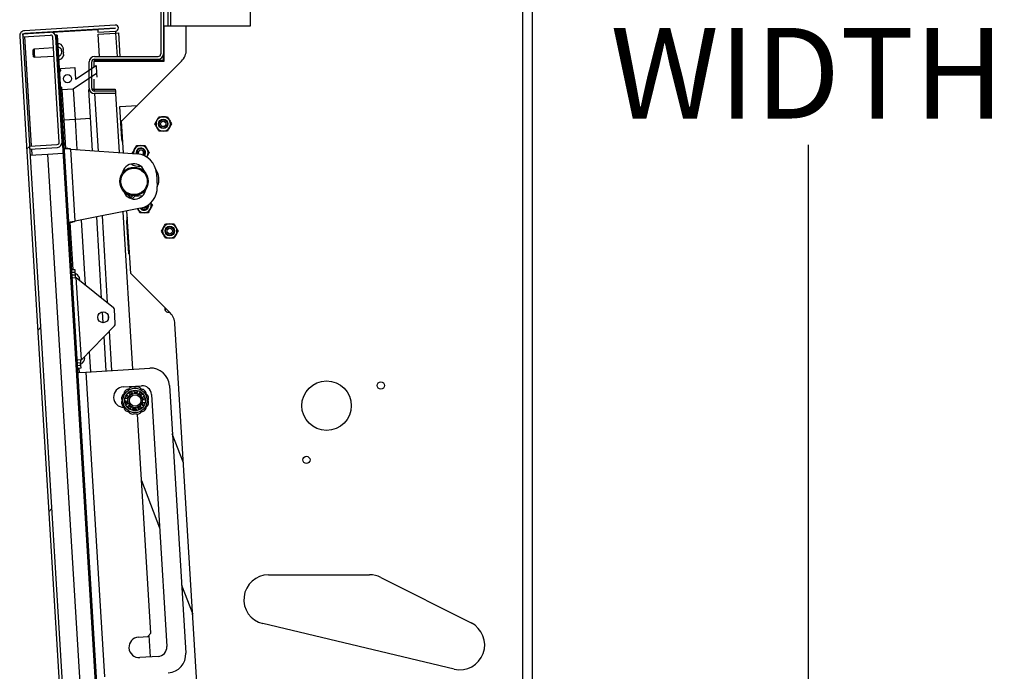
# Model space of a CAD drawing. Units: inches. Extents: x 0.1 to 10.8, y 0.2 to 8.4.
# Drawn here: x 5.3 to 6.2, y 5.9 to 6.5 of the extents above; entities that cross this region are included whole.
import ezdxf

# ---------------------------------------------------------------- set-up
doc = ezdxf.new("R2010")
doc.units = ezdxf.units.IN
doc.header["$MEASUREMENT"] = 0
doc.layers.add('FORMAT', color=7, linetype='Continuous')
doc.styles.add('SLDTEXTSTYLE0', font='TXT', dxfattribs={"width": 0.605})
doc.dimstyles.new('SLDDIMSTYLE3', dxfattribs={"dimtxt": 0.080892, "dimasz": 0.080892, "dimexe": 0, "dimexo": 0.0625, "dimgap": 0.020223, "dimtad": 0, "dimtih": 1, "dimtoh": 1, "dimdec": 0, "dimlfac": 32.96, "dimrnd": 1e-09, "dimzin": 12, "dimdsep": 46, "dimtxsty": 'SLDTEXTSTYLE0', "dimsah": 1, "dimcen": 0.09, "dimadec": 0, "dimazin": 3, "dimtfac": 1, "dimtdec": 0, "dimtofl": 0, "dimtmove": 0, "dimatfit": 3, "dimfxl": 0, "dimfrac": 2, "dimtolj": 1, "dimtzin": 12, "dimarcsym": 0})

# ---------------------------------------------------------------- blocks, each defined once
blk = doc.blocks.new('_D_7')
at = {"layer": 'FORMAT', "color": 7}
for p, q in [((5.86555, 7.22381), (6.12547, 7.22381)), ((6.02547, 7.22381), (6.02547, 6.61988)), ((6.02547, 5.7675), (6.02547, 6.37143)), ((5.86555, 5.7675), (6.12547, 5.7675))]:
    blk.add_line(p, q, dxfattribs=at)
for points in [[(6.02547, 7.22381), (6.01302, 7.14292), (6.03791, 7.14292)], [(6.02547, 5.7675), (6.03791, 5.84839), (6.01302, 5.84839)]]:
    blk.add_solid(points, dxfattribs=at)
at = {"layer": 'FORMAT', "color": 7, "char_height": 0.083333, "attachment_point": 1, "style": 'SLDTEXTSTYLE0'}
for s, insert in [('48"', (5.94399, 6.60308)), ('WIDTH', (5.84337, 6.47885))]:
    blk.add_mtext(s, dxfattribs=dict(at, insert=insert))

msp = doc.modelspace()

# ---------------------------------------------------------------- hatches: boundary and pattern name
at = {"linetype": 'Continuous', "lineweight": 18}
h = msp.add_hatch(dxfattribs=at)
h.set_pattern_fill('ANSI31', style=0)
edge = h.paths.add_edge_path(flags=0)
edge.add_line((5.3882458, 6.47853715), (5.37210389, 6.47754987))
edge.add_line((5.37210389, 6.47754987), (5.37227059, 6.47482438))
edge.add_line((5.37227059, 6.47482438), (5.3884125, 6.47581166))
edge.add_arc((5.38824215, 6.47859676), 0.00279031, 273.5, 453.5)
edge.add_line((5.38807181, 6.48138186), (5.30473144, 6.47628455))
edge.add_arc((5.30502039, 6.47156037), 0.00473301, 93.5, 183.5)
edge.add_line((5.30029621, 6.47127142), (5.34847288, 5.68358983))
edge.add_arc((5.35319706, 5.68387878), 0.00473301, 183.5, 273.5)
edge.add_line((5.353486, 5.6791546), (5.43682636, 5.68425191))
edge.add_arc((5.43665602, 5.68703701), 0.00279031, 273.5, 453.5)
edge.add_line((5.43648568, 5.68982211), (5.38233833, 5.68651032))
edge.add_line((5.38233833, 5.68651032), (5.38250503, 5.68378483))
edge.add_line((5.38250503, 5.68378483), (5.43665237, 5.68709663))
edge.add_arc((5.43665602, 5.68703701), 0.00005972, -86.5, 93.5, ccw=False)
edge.add_line((5.43665967, 5.6869774), (5.3533193, 5.68188008))
edge.add_arc((5.35319706, 5.68387878), 0.00200243, 183.5, 273.5, ccw=False)
edge.add_line((5.35119836, 5.68375653), (5.30302169, 6.47143812))
edge.add_arc((5.30502039, 6.47156037), 0.00200243, 93.5, 183.5, ccw=False)
edge.add_line((5.30489814, 6.47355906), (5.38823851, 6.47865637))
edge.add_arc((5.38824215, 6.47859676), 0.00005972, -86.5, 93.5, ccw=False)
h = msp.add_hatch(dxfattribs=at)
h.set_pattern_fill('ANSI31', angle=90, style=0)
edge = h.paths.add_edge_path(flags=0)
edge.add_line((5.33477449, 6.3717343), (5.30921545, 6.37017105))
edge.add_line((5.30921545, 6.37017105), (5.30938215, 6.36744556))
edge.add_line((5.30938215, 6.36744556), (5.33494119, 6.36900881))
edge.add_arc((5.33465224, 6.373733), 0.00473301, 273.5, 363.5)
edge.add_line((5.33937643, 6.37402194), (5.33347161, 6.47056483))
edge.add_arc((5.32874743, 6.47027589), 0.00473301, 3.5, 93.5)
edge.add_line((5.32845848, 6.47500007), (5.30289945, 6.47343681))
edge.add_line((5.30289945, 6.47343681), (5.30306615, 6.47071132))
edge.add_line((5.30306615, 6.47071132), (5.32862518, 6.47227458))
edge.add_arc((5.32874743, 6.47027589), 0.00200243, 3.5, 93.5, ccw=False)
edge.add_line((5.33074612, 6.47039813), (5.33665094, 6.37385524))
edge.add_arc((5.33465224, 6.373733), 0.00200243, -86.5, 3.5, ccw=False)
h = msp.add_hatch(dxfattribs=at)
h.set_pattern_fill('ANSI31', style=0)
h.paths.add_polyline_path([(5.38226876, 5.69261768), (5.33459311, 6.47210766), (5.33338178, 6.47203357), (5.38105743, 5.69254359)], flags=0)
h = msp.add_hatch(dxfattribs=at)
h.set_pattern_fill('ANSI32', angle=90, style=0)
edge = h.paths.add_edge_path(flags=0)
edge.add_line((5.33576563, 6.45293714), (5.33618202, 6.4529626))
edge.add_spline(control_points=[(5.33618202, 6.4529626), (5.33642134, 6.45297724), (5.33666084, 6.45302793), (5.33688597, 6.45311042), (5.33714652, 6.45320589), (5.33739376, 6.45334613), (5.33761243, 6.45351698), (5.33784784, 6.4537009), (5.33805577, 6.45392402), (5.33822903, 6.45416739), (5.33847894, 6.45451841), (5.33866388, 6.45492047), (5.33878734, 6.4553333), (5.33896457, 6.4559259), (5.33902477, 6.45656076), (5.33898701, 6.45717815), (5.33895, 6.45778331), (5.33881755, 6.45839331), (5.33857885, 6.45895064), (5.3384135, 6.45933669), (5.33819199, 6.45970582), (5.33791494, 6.46002144), (5.3376903, 6.46027736), (5.33742337, 6.46050337), (5.33712808, 6.46067295), (5.33683101, 6.46084355), (5.33649517, 6.46096103), (5.3361554, 6.46100474), (5.33600117, 6.46102457), (5.33584438, 6.46102992), (5.33568918, 6.46102043)], knot_values=[0.013986105, 0.013986105, 0.013986105, 0.013986105, 0.014583298, 0.014583298, 0.014583298, 0.015273299, 0.015273299, 0.015273299, 0.016015666, 0.016015666, 0.016015666, 0.017091852, 0.017091852, 0.017091852, 0.018643777, 0.018643777, 0.018643777, 0.020166512, 0.020166512, 0.020166512, 0.021216411, 0.021216411, 0.021216411, 0.022066777, 0.022066777, 0.022066777, 0.022925757, 0.022925757, 0.022925757, 0.023312666, 0.023312666, 0.023312666, 0.023312666], weights=[1, 1, 1, 1, 1, 1, 1, 1, 1, 1, 1, 1, 1, 1, 1, 1, 1, 1, 1, 1, 1, 1, 1, 1, 1, 1, 1, 1, 1, 1, 1], degree=3, periodic=0)
edge.add_line((5.33568918, 6.46102043), (5.33527279, 6.46099496))
edge.add_line((5.33527279, 6.46099496), (5.33576563, 6.45293714))
h = msp.add_hatch(dxfattribs=at)
h.set_pattern_fill('ANSI34', angle=90, style=0)
h.paths.add_polyline_path([(5.33660043, 6.43928822), (5.33752653, 6.42414661), (5.33888927, 6.42422996), (5.33902819, 6.42195872), (5.34942737, 6.42259476), (5.37094636, 6.43683787), (5.37048331, 6.44440868), (5.35149431, 6.43184013), (5.35084604, 6.44243926), (5.33782426, 6.44164281), (5.33796317, 6.43937157)], flags=0)
edge = h.paths.add_edge_path(flags=0)
edge.add_arc((5.34425574, 6.43215731), 0.00379248, 0, 360)

# ---------------------------------------------------------------- linework, layer by layer
at = {"color": 7, "linetype": 'Continuous', "lineweight": 25}
for p, q in [((5.762857, 5.7675), (5.762857, 7.22381068)), ((5.77184972, 5.7675), (5.77184972, 7.22381068)), ((5.43005595, 6.53623483), (5.43005595, 6.45507585)), ((5.43243762, 6.53623483), (5.43243762, 6.45507585)), ((5.43651833, 6.51082524), (5.43651833, 6.48048544)), ((5.43888483, 6.51082524), (5.43888483, 6.48048544)), ((5.51223131, 6.51082524), (5.51223131, 6.48048544)), ((5.30289945, 6.47343681), (5.32845848, 6.47500007)), ((5.30289945, 6.47343681), (5.30306615, 6.47071132)), ((5.38807181, 6.48138186), (5.30473144, 6.47628455)), ((5.38823851, 6.47865637), (5.30489814, 6.47355906)), ((5.32987777, 6.47487194), (5.3721097, 6.47745496)), ((5.37210389, 6.47754987), (5.3882458, 6.47853715)), ((5.37210389, 6.47754987), (5.37227059, 6.47482438)), ((5.37227059, 6.47482438), (5.3884125, 6.47581166)), ((5.37237969, 6.47304064), (5.38852159, 6.47402792)), ((5.37363434, 6.45252731), (5.37237969, 6.47304064)), ((5.3884125, 6.47581166), (5.38852159, 6.47402792)), ((5.38852159, 6.47402792), (5.3913067, 6.47419827)), ((5.39263215, 6.45252731), (5.3913067, 6.47419827)), ((5.43651833, 6.48048544), (5.43243762, 6.48048544)), ((5.43323946, 6.44824939), (5.43323946, 6.48048544)), ((5.43888483, 6.48048544), (5.43651833, 6.48048544)), ((5.51223131, 6.48048544), (5.43888483, 6.48048544)), ((5.45349828, 6.45897613), (5.45349828, 6.48048544)), ((5.30029621, 6.47127142), (5.34847288, 5.68358983)), ((5.30302169, 6.47143812), (5.35119836, 5.68375653)), ((5.30306615, 6.47071132), (5.32862518, 6.47227458)), ((5.33665094, 6.37385524), (5.33074612, 6.47039813)), ((5.33459311, 6.47210766), (5.33338178, 6.47203357)), ((5.33338178, 6.47203357), (5.38105743, 5.69254359)), ((5.33937643, 6.37402194), (5.33347161, 6.47056483)), ((5.33459311, 6.47210766), (5.38226876, 5.69261768)), ((5.33549107, 6.46425949), (5.33507468, 6.46423402)), ((5.31348377, 6.45941787), (5.31260735, 6.45883778)), ((5.31280679, 6.4555769), (5.31260735, 6.45883778)), ((5.31300624, 6.45231602), (5.31280679, 6.4555769)), ((5.33135086, 6.46051066), (5.31348377, 6.45941787)), ((5.31348377, 6.45941787), (5.31371529, 6.45563246)), ((5.31371529, 6.45563246), (5.31394682, 6.45184706)), ((5.33568918, 6.46102043), (5.33527279, 6.46099496)), ((5.33527279, 6.46099496), (5.33576563, 6.45293714)), ((5.33998645, 6.4611879), (5.34019593, 6.46001886)), ((5.34010676, 6.45922095), (5.34031623, 6.45805191)), ((5.34024422, 6.45922935), (5.34019593, 6.46001886)), ((5.34041281, 6.45647289), (5.34031623, 6.45805191)), ((5.34041281, 6.45647289), (5.34034736, 6.45528704)), ((5.34053311, 6.45450594), (5.34048482, 6.45529545)), ((5.43243762, 6.44919751), (5.43243762, 6.45507585)), ((5.31300624, 6.45231602), (5.31394682, 6.45184706)), ((5.31394682, 6.45184706), (5.33181391, 6.45293986)), ((5.33576563, 6.45293714), (5.33618202, 6.4529626)), ((5.33596373, 6.44969808), (5.33638013, 6.44972354)), ((5.34053311, 6.45450594), (5.34046767, 6.45332009)), ((5.36417306, 6.42332524), (5.36417306, 6.44759709)), ((5.36655474, 6.42332524), (5.36655474, 6.44759709)), ((5.36876738, 6.44327292), (5.36876738, 6.44824939)), ((5.36876738, 6.44824939), (5.43323946, 6.44824939)), ((5.36883996, 6.44919751), (5.36883996, 6.44824939)), ((5.36883996, 6.44919751), (5.43243762, 6.44919751)), ((5.36910328, 6.45252731), (5.42750741, 6.45252731)), ((5.36910328, 6.45014563), (5.42750741, 6.45014563)), ((5.37383799, 6.44919751), (5.37378001, 6.45014563)), ((5.39283581, 6.44919751), (5.39277782, 6.45014563)), ((5.39387685, 6.39307113), (5.44905512, 6.44824939)), ((5.33660043, 6.43928822), (5.33796317, 6.43937157)), ((5.33752653, 6.42414661), (5.33660043, 6.43928822)), ((5.33782426, 6.44164281), (5.35084604, 6.44243926)), ((5.33796317, 6.43937157), (5.33782426, 6.44164281)), ((5.37094636, 6.43683787), (5.34942737, 6.42259476)), ((5.35084604, 6.44243926), (5.35149431, 6.43184013)), ((5.35149431, 6.43184013), (5.37048331, 6.44440868)), ((5.37048331, 6.44440868), (5.37094636, 6.43683787)), ((5.37094636, 6.43683787), (5.37115085, 6.43349455)), ((5.36876738, 6.42264574), (5.36876738, 6.43177885)), ((5.33888927, 6.42422996), (5.33752653, 6.42414661)), ((5.33902819, 6.42195872), (5.33888927, 6.42422996)), ((5.34942737, 6.42259476), (5.33902819, 6.42195872)), ((5.33902819, 6.42195872), (5.34074147, 6.39394675)), ((5.34942737, 6.42259476), (5.35114065, 6.39458279)), ((5.36391894, 6.4223492), (5.3642664, 6.42237045)), ((5.36736724, 6.36596986), (5.36391894, 6.4223492)), ((5.36668582, 6.42251843), (5.36883996, 6.42265018)), ((5.36883996, 6.42265018), (5.38821773, 6.42265018)), ((5.38882415, 6.4207767), (5.36910328, 6.4207767)), ((5.38821773, 6.42265018), (5.38833232, 6.4207767)), ((5.38882415, 6.41839502), (5.38882415, 6.4207767)), ((5.38882415, 6.41839502), (5.36910328, 6.41839502)), ((5.38847798, 6.41839502), (5.39179405, 6.36417776)), ((5.39236439, 6.40667613), (5.40846671, 6.40766099)), ((5.39419807, 6.37669575), (5.39236439, 6.40667613)), ((5.34074147, 6.39394675), (5.33937873, 6.3938634)), ((5.35114065, 6.39458279), (5.34074147, 6.39394675)), ((5.34074147, 6.39394675), (5.34232279, 6.36809245)), ((5.35114065, 6.39458279), (5.35282544, 6.36703673)), ((5.3956614, 6.36389403), (5.39387685, 6.39307113)), ((5.39510253, 6.37303143), (5.39419807, 6.37669575)), ((5.30921545, 6.37017105), (5.33477449, 6.3717343)), ((5.30921545, 6.37017105), (5.30938215, 6.36744556)), ((5.30938215, 6.36744556), (5.33494119, 6.36900881)), ((5.34413978, 6.36820358), (5.34096005, 6.3680091)), ((5.35124796, 6.30118686), (5.34719514, 6.36744981)), ((5.34719514, 6.36744981), (5.40840563, 6.36295903)), ((5.30972215, 6.36188668), (5.32628707, 6.36289983)), ((5.32628707, 6.36289983), (5.34000536, 6.36373888)), ((5.35810325, 5.84270989), (5.32628707, 6.36289983)), ((5.40451, 6.36324484), (5.40402378, 6.36408701)), ((5.41743499, 6.36076859), (5.41699874, 6.36001298)), ((5.41743499, 6.36076859), (5.4170309, 6.3601508)), ((5.41147037, 6.35187688), (5.41116438, 6.35182964)), ((5.42594518, 6.34520511), (5.42670005, 6.33286297)), ((5.39644006, 6.32823646), (5.39566788, 6.32891962)), ((5.40269069, 6.32270637), (5.39707385, 6.32767572)), ((5.40355332, 6.32172491), (5.40605551, 6.3242271)), ((5.40605551, 6.3242271), (5.41334303, 6.32467283)), ((5.41145491, 6.31310384), (5.35124796, 6.30118686)), ((5.40244783, 6.25293689), (5.39891962, 6.31062269)), ((5.40890319, 6.31231545), (5.40875638, 6.31256971)), ((5.40890319, 6.31231545), (5.40876302, 6.31257103)), ((5.35678595, 6.30228301), (5.36042349, 6.24280982)), ((5.37565259, 6.23050558), (5.37108934, 6.30511414)), ((5.39511567, 6.30986976), (5.40397073, 6.1650908)), ((5.39882857, 6.30098771), (5.39927973, 6.30473493)), ((5.40066225, 6.27100732), (5.39882857, 6.30098771)), ((5.34830724, 6.30006635), (5.3451275, 6.29987187)), ((5.34649024, 6.29995521), (5.34913426, 6.25672592)), ((5.40134006, 6.27104878), (5.40066225, 6.27100732)), ((5.34777151, 6.25664257), (5.35095125, 6.25683706)), ((5.35095125, 6.25683706), (5.35111795, 6.25411157)), ((5.35111795, 6.25411157), (5.34793821, 6.25391709)), ((5.34806787, 6.25179726), (5.3512476, 6.25199174)), ((5.34926286, 6.24913466), (5.35236065, 6.24932413)), ((5.35111795, 6.25411157), (5.3512476, 6.25199174)), ((5.3512476, 6.25199174), (5.3514143, 6.24926625)), ((5.35699116, 6.17361609), (5.35236065, 6.24932413)), ((5.35236065, 6.24932413), (5.38639914, 6.22182298)), ((5.35563005, 6.24769885), (5.35508647, 6.24963991)), ((5.35544143, 6.24683504), (5.35520677, 6.24767296)), ((5.43860911, 6.21677561), (5.40244783, 6.25293689)), ((5.38818776, 6.20712621), (5.38740858, 6.21986571)), ((5.43435654, 6.21875694), (5.43435654, 6.22102818)), ((5.37703935, 6.20783237), (5.37642932, 6.21780616)), ((5.38742438, 6.2050605), (5.35699116, 6.17361609)), ((5.46990342, 5.7675), (5.44302398, 6.20697497)), ((5.37974416, 6.16360904), (5.37781608, 6.19513295)), ((5.35961483, 6.17560182), (5.35974562, 6.17646208)), ((5.35973514, 6.17363486), (5.36003811, 6.1756277)), ((5.36419999, 6.18106446), (5.36532157, 6.16272691)), ((5.3562115, 6.17083272), (5.35303177, 6.17063824)), ((5.35316142, 6.16851842), (5.35634116, 6.1687129)), ((5.35650785, 6.16598741), (5.35332812, 6.16579293)), ((5.35699116, 6.17361609), (5.35389336, 6.17342662)), ((5.35469086, 6.16587628), (5.35492239, 6.16209087)), ((5.3560448, 6.17355821), (5.3562115, 6.17083272)), ((5.35634116, 6.1687129), (5.3562115, 6.17083272)), ((5.35634116, 6.1687129), (5.35650785, 6.16598741)), ((5.36119101, 6.16247428), (5.41980418, 6.16605921)), ((5.35355964, 6.16200752), (5.36119101, 6.16247428)), ((5.36119101, 6.16247428), (5.37832387, 5.88235453)), ((5.39554728, 6.1489214), (5.41231661, 6.14994706)), ((5.43788035, 6.15006677), (5.45292948, 5.90401564)), ((5.39767945, 6.13849865), (5.39871773, 6.14100247)), ((5.39958848, 6.13794256), (5.39793853, 6.1381021)), ((5.39918141, 6.14109931), (5.40046007, 6.14004441)), ((5.3999115, 6.13790476), (5.39978734, 6.13783502)), ((5.40181696, 6.14163186), (5.4005759, 6.14273073)), ((5.40059938, 6.14320384), (5.40291108, 6.14461919)), ((5.40142829, 6.14197782), (5.4016077, 6.14213095)), ((5.4016077, 6.14213095), (5.40199038, 6.14197633)), ((5.40334312, 6.14442499), (5.40375753, 6.14281998)), ((5.40370907, 6.14296862), (5.40371262, 6.1429939)), ((5.40578835, 6.14330669), (5.40543021, 6.14492518)), ((5.40572729, 6.14529413), (5.40842942, 6.14508039)), ((5.4086648, 6.14466932), (5.40805666, 6.14312727)), ((5.40998572, 6.14232733), (5.4106473, 6.14384723)), ((5.41110451, 6.14397109), (5.41316494, 6.1422099)), ((5.41311375, 6.14173899), (5.41171536, 6.14084889)), ((5.4128058, 6.13906787), (5.41423441, 6.13990862)), ((5.4146771, 6.13974009), (5.41530883, 6.13710416)), ((5.4213547, 6.14195083), (5.43553793, 5.91005711)), ((5.39808282, 6.13297577), (5.39745109, 6.1356117)), ((5.3977693, 6.13596258), (5.39942381, 6.13586073)), ((5.39995411, 6.133648), (5.39852551, 6.13280725)), ((5.40165541, 6.12874477), (5.39959498, 6.13050596)), ((5.39964617, 6.13097687), (5.40104456, 6.13186697)), ((5.4016077, 6.13058491), (5.40061667, 6.13157393)), ((5.40199038, 6.13073953), (5.4016077, 6.13058491)), ((5.4027742, 6.13038853), (5.40211262, 6.12886864)), ((5.40276395, 6.13036498), (5.40253885, 6.13035121)), ((5.40409511, 6.12804654), (5.40470325, 6.1295886)), ((5.40705029, 6.12889785), (5.40611373, 6.12972644)), ((5.40697156, 6.12940917), (5.4073297, 6.12779068)), ((5.40941679, 6.12829088), (5.40900239, 6.12989588)), ((5.41216054, 6.12951202), (5.40984884, 6.12809667)), ((5.41094295, 6.13108401), (5.41218402, 6.12998513)), ((5.41357851, 6.13161655), (5.41229985, 6.13267145)), ((5.41317144, 6.1347733), (5.41482138, 6.13461377)), ((5.41499062, 6.13675328), (5.41333611, 6.13685513)), ((5.41376567, 6.13760432), (5.41344043, 6.13735022)), ((5.41508047, 6.13421722), (5.41404219, 6.13171339)), ((5.40703262, 6.12742174), (5.4043305, 6.12763547)), ((5.42079731, 5.922454), (5.40847593, 6.12390675)), ((5.45085691, 6.07890763), (5.44059804, 6.1056329)), ((5.41221737, 6.06273484), (5.42884988, 6.01940565)), ((5.52913127, 5.97608617), (5.62206164, 5.97608617)), ((5.44909817, 5.96665707), (5.45935704, 5.9399318)), ((5.63227649, 5.97366454), (5.71531699, 5.93194731)), ((5.69985316, 5.8894729), (5.52388229, 5.93119014)), ((5.4181319, 5.91944131), (5.42079731, 5.922454)), ((5.40961475, 5.91892038), (5.4181319, 5.91944131)), ((5.41893947, 5.9203541), (5.42014971, 5.90056691)), ((5.42754171, 5.90101902), (5.41077237, 5.89999337))]:
    msp.add_line(p, q, dxfattribs=at)
at = {"color": 8, "linetype": 'Continuous', "lineweight": 25}
for p, q in [((5.38852159, 6.47402792), (5.38983663, 6.45252731)), ((5.31121415, 6.37029329), (5.30506484, 6.47083357)), ((5.33568918, 6.46102043), (5.33549107, 6.46425949)), ((5.33638013, 6.44972354), (5.33618478, 6.45291747)), ((5.3899823, 6.45014563), (5.39004029, 6.44919751)), ((5.36883996, 6.42265018), (5.36895428, 6.42078106)), ((5.36910021, 6.41839503), (5.37232894, 6.36560584)), ((5.36556325, 6.39546491), (5.35114065, 6.39458279)), ((5.31172084, 6.36200892), (5.31138084, 6.3675678)), ((5.37596969, 6.30608012), (5.3808488, 6.22630734)), ((5.38153714, 6.21505316), (5.38177358, 6.21118733)), ((5.38246192, 6.19993316), (5.38466518, 6.16391002))]:
    msp.add_line(p, q, dxfattribs=at)
at = {"color": 7, "linetype": 'Continuous', "lineweight": 25, "flags": 128}
for points in [[(5.41497778, 6.34719583), (5.41464536, 6.34732579), (5.4141892, 6.34748319)], [(5.40229746, 6.32207648), (5.40329584, 6.32352678), (5.4043963, 6.32470504)], [(5.41386267, 6.32774435), (5.41489151, 6.32784737), (5.41552782, 6.32795594)], [(5.4132888, 6.3135629), (5.41370228, 6.31334382), (5.41465085, 6.31315514)], [(5.39907184, 6.13799914), (5.39960327, 6.13954833), (5.4000467, 6.14035693)], [(5.40568709, 6.14381596), (5.40700534, 6.14382192), (5.40822875, 6.14361632)], [(5.41021159, 6.14279383), (5.41145036, 6.14187093), (5.41215406, 6.14112888)], [(5.41325621, 6.13932766), (5.41331564, 6.13918609), (5.41376567, 6.13760432)], [(5.39949803, 6.13340137), (5.39907036, 6.13472333), (5.39890428, 6.13589269)], [(5.40137438, 6.130786), (5.40194846, 6.13077917), (5.40262642, 6.13088473)], [(5.41132598, 6.13073307), (5.41012503, 6.12987128), (5.40915207, 6.12939966)], [(5.41368607, 6.13470782), (5.41331564, 6.13352977), (5.41270172, 6.13234077)]]:
    msp.add_lwpolyline(points, dxfattribs=at)
at = {"color": 7, "linetype": 'Continuous', "lineweight": 25}
for centre, radius in [((5.34425574, 6.43215731), 0.00379248), ((5.43225675, 6.39057419), 0.00434508), ((5.43225675, 6.39057419), 0.00379248), ((5.43225675, 6.39057419), 0.00247872), ((5.4054272, 6.33775602), 0.01309163), ((5.4054272, 6.33775602), 0.01218143), ((5.4382764, 6.29215373), 0.00434508), ((5.4382764, 6.29215373), 0.00379248), ((5.4382764, 6.29215373), 0.00247872), ((5.37704763, 6.21283843), 0.00500607), ((5.40637996, 6.13635793), 0.01118022), ((5.58244245, 6.13157767), 0.02275485), ((5.63229498, 6.15010812), 0.00330704), ((5.40637996, 6.13635793), 0.00949312), ((5.40637996, 6.13635793), 0.00663683), ((5.40637996, 6.13635793), 0.00527154), ((5.56391201, 6.08172514), 0.00330704)]:
    msp.add_circle(centre, radius, dxfattribs=at)
for centre, radius, start, end in [((5.30502039, 6.47156037), 0.00473301, 93.5, 183.5), ((5.30502039, 6.47156037), 0.00200243, 93.5, 183.5), ((5.32874743, 6.47027589), 0.00473301, 3.5, 93.5), ((5.38824215, 6.47859676), 0.00279031, 273.5, 93.5), ((5.38824215, 6.47859676), 0.00005972, 273.5, 93.5), ((5.32874743, 6.47027589), 0.00200243, 3.5, 93.5), ((5.33576196, 6.45983057), 0.0044372, 17.5601548, 93.5), ((5.42750741, 6.45507585), 0.00493022, 270, 0), ((5.42750741, 6.45507585), 0.00254854, 270, 0), ((5.43832837, 6.45897613), 0.0151699, 315, 0), ((5.33610924, 6.45415246), 0.0044372, 273.5, 349.26903474), ((5.36910328, 6.44759709), 0.00493022, 90, 180), ((5.36910328, 6.44759709), 0.00254854, 90, 180), ((5.36910328, 6.42332524), 0.00493022, 180, 270), ((5.36910328, 6.42332524), 0.00254854, 180, 270), ((5.43225675, 6.39057419), 0.00663683, 150, 210), ((5.43225675, 6.39057419), 0.00663683, 90, 150), ((5.43225675, 6.39057419), 0.00663683, 30, 90), ((5.43225675, 6.39057419), 0.00663683, 330, 30), ((5.43225675, 6.39057419), 0.00663683, 210, 270), ((5.43225675, 6.39057419), 0.00663683, 270, 330), ((5.33465224, 6.373733), 0.00200243, 273.5, 3.5), ((5.33465224, 6.373733), 0.00473301, 273.5, 3.5), ((5.41168733, 6.36408701), 0.00663683, 150, 187.67336035), ((5.41168733, 6.36408701), 0.00663683, 90, 150), ((5.41168733, 6.36408701), 0.00434508, 319.33872722, 194.11442564), ((5.41168733, 6.36408701), 0.00379248, 90, 196.90064968), ((5.41168733, 6.36408701), 0.00247872, 303.58532164, 210.18312374), ((5.41168733, 6.36408701), 0.00663683, 30, 90), ((5.41168733, 6.36408701), 0.00379248, 316.81646122, 90), ((5.41168733, 6.36408701), 0.00663683, 330, 30), ((5.40701817, 6.34404748), 0.01896238, 3.5, 85.80394828), ((5.40507991, 6.34343412), 0.01058859, 16.40769859, 171.26166868), ((5.40928496, 6.36305076), 0.01137743, 234.77264569, 279.50818313), ((5.41316909, 6.33986044), 0.0151699, 333.05743056, 36.59959263), ((5.40577448, 6.33207791), 0.01058859, 195.73833132, 350.59230138), ((5.40777304, 6.33170534), 0.01896238, 281.19605172, 3.5), ((5.41465085, 6.31563386), 0.00663683, 210, 270), ((5.41465085, 6.31563386), 0.00434508, 216.56057677, 270), ((5.41465085, 6.31563386), 0.00379248, 220.54187694, 5.79523596), ((5.41465085, 6.31563386), 0.00434508, 270, 9.81139133), ((5.41465085, 6.31563386), 0.00247872, 270, 349.66949014), ((5.41465085, 6.31563386), 0.00663683, 270, 330), ((5.41465085, 6.31563386), 0.00663683, 330, 20.71645105), ((5.4382764, 6.29215373), 0.00663683, 150, 210), ((5.4382764, 6.29215373), 0.00663683, 90, 150), ((5.4382764, 6.29215373), 0.00663683, 30, 90), ((5.4382764, 6.29215373), 0.00663683, 330, 30), ((5.4382764, 6.29215373), 0.00663683, 210, 270), ((5.4382764, 6.29215373), 0.00663683, 270, 330), ((5.34920671, 6.24685149), 0.00650745, 24.15928033, 72.32228677), ((5.38468309, 6.21969901), 0.00273058, 3.5, 51.06377021), ((5.43703194, 6.22070085), 0.00330704, 165.13638642, 284.86361358), ((5.42788237, 6.20604887), 0.0151699, 3.5, 45), ((5.38546227, 6.20695951), 0.00273058, 315.93622979, 3.5), ((5.35355938, 6.17568593), 0.00650745, 294.67771323, 341.98100845), ((5.42084604, 6.1490249), 0.01706614, 3.5, 93.5), ((5.3961261, 6.1394579), 0.00948119, 93.5, 270.1246584), ((5.40417597, 6.14458331), 0.00422718, 58.57484227, 151.42515773), ((5.40858394, 6.14458331), 0.00422718, 28.57484227, 121.42515773), ((5.41283755, 6.1414299), 0.00853307, 3.5, 93.5), ((5.39815458, 6.13856192), 0.00422718, 118.57484227, 211.42515773), ((5.40035856, 6.14237933), 0.00422718, 88.57484227, 181.42515773), ((5.40637996, 6.13635793), 0.00712985, 112, 128), ((5.41240135, 6.14237933), 0.00422718, 358.57484227, 91.42515773), ((5.41460534, 6.13856192), 0.00422718, 328.57484227, 61.42515773), ((5.39815458, 6.13415395), 0.00422718, 148.57484227, 241.42515773), ((5.40035856, 6.13033653), 0.00422718, 178.57484227, 271.42515773), ((5.40637996, 6.13635793), 0.00712985, 232, 238.96808434), ((5.40637996, 6.13635793), 0.00749014, 255.57787536, 275.22269316), ((5.41240135, 6.13033653), 0.00422718, 268.57484227, 1.42515773), ((5.40637996, 6.13635793), 0.00712985, 3.95673732, 8), ((5.41460534, 6.13415395), 0.00422718, 298.57484227, 31.42515773), ((5.40417597, 6.12813255), 0.00422718, 208.57484227, 301.42515773), ((5.40858394, 6.12813255), 0.00422718, 238.57484227, 331.42515773), ((5.52913127, 5.95333131), 0.02275485, 90, 256.66316162), ((5.62206164, 5.95333131), 0.02275485, 63.32632324, 90), ((5.70510214, 5.91161408), 0.02275485, 256.66316162, 63.32632324), ((5.41019356, 5.90945687), 0.00948119, 93.5, 273.5), ((5.42702077, 5.90953618), 0.00853307, 273.5, 3.5), ((5.43589517, 5.90297378), 0.01706614, 273.5, 3.5)]:
    msp.add_arc(centre, radius, start, end, dxfattribs=at)
for points, knots in [([(5.33618202, 6.4529626), (5.33642085, 6.4529981), (5.33693608, 6.45307467), (5.33765687, 6.45349898), (5.338353, 6.45424158), (5.33892527, 6.4554919), (5.33908274, 6.45717173), (5.33872896, 6.45880882), (5.33801508, 6.46000271), (5.33716, 6.46072525), (5.33634441, 6.46102283), (5.33584507, 6.461021), (5.33568918, 6.46102043)], [0, 0, 0, 0, 0.064275593, 0.138664952, 0.218750609, 0.334263936, 0.500079374, 0.662611154, 0.775195638, 0.866481634, 0.958316231, 1, 1, 1, 1]), ([(5.34024422, 6.45922935), (5.34024354, 6.45922931), (5.34024033, 6.45922911), (5.34016562, 6.45922455), (5.34010676, 6.45922095)], [0, 0, 0, 0, 0.212065193, 1, 1, 1, 1]), ([(5.34034736, 6.45528704), (5.34040623, 6.45529064), (5.34048093, 6.45529521), (5.34048414, 6.45529541), (5.34048482, 6.45529545)], [0, 0, 0, 0, 0.787934807, 1, 1, 1, 1]), ([(5.4245932, 6.39057419), (5.42485552, 6.39102855), (5.42538914, 6.3919528), (5.42605072, 6.39309869), (5.42642884, 6.39375362), (5.42650908, 6.3938926)], [0, 0, 0, 0, 0.432382622, 0.879548739, 1, 1, 1, 1]), ([(5.42650908, 6.3938926), (5.42684616, 6.39447644), (5.42751498, 6.39563486), (5.42812326, 6.39668844), (5.42842497, 6.39721102)], [0, 0, 0, 0, 0.503995973, 1, 1, 1, 1]), ([(5.42842497, 6.39721102), (5.42887532, 6.39721102), (5.43008269, 6.39721102), (5.43141893, 6.39721102), (5.43225675, 6.39721102)], [0, 0, 0, 0, 0.372998135, 1, 1, 1, 1]), ([(5.43225675, 6.39721102), (5.43235355, 6.39721102), (5.43344558, 6.39721102), (5.43476659, 6.39721102), (5.43587544, 6.39721102), (5.43608853, 6.39721102)], [0, 0, 0, 0, 0.072845279, 0.821824955, 1, 1, 1, 1]), ([(5.43608853, 6.39721102), (5.43635085, 6.39675666), (5.43688447, 6.3958324), (5.43754605, 6.39468652), (5.43792418, 6.39403158), (5.43800442, 6.3938926)], [0, 0, 0, 0, 0.4323826225, 0.8795487387, 1, 1, 1, 1]), ([(5.43800442, 6.3938926), (5.4383415, 6.39330876), (5.43901031, 6.39215034), (5.43961859, 6.39109676), (5.4399203, 6.39057419)], [0, 0, 0, 0, 0.503995973, 1, 1, 1, 1]), ([(5.42650908, 6.38725577), (5.426172, 6.38783961), (5.42550319, 6.38899803), (5.42489491, 6.39005161), (5.4245932, 6.39057419)], [0, 0, 0, 0, 0.503995973, 1, 1, 1, 1]), ([(5.42842497, 6.38393735), (5.42816265, 6.38439171), (5.42762903, 6.38531597), (5.42696745, 6.38646185), (5.42658932, 6.38711679), (5.42650908, 6.38725577)], [0, 0, 0, 0, 0.4323826225, 0.8795487387, 1, 1, 1, 1]), ([(5.43225675, 6.38393735), (5.43141893, 6.38393735), (5.43008269, 6.38393735), (5.42887532, 6.38393735), (5.42842497, 6.38393735)], [0, 0, 0, 0, 0.627001862, 1, 1, 1, 1]), ([(5.43608853, 6.38393735), (5.43587544, 6.38393735), (5.43476659, 6.38393735), (5.43344558, 6.38393735), (5.43235355, 6.38393735), (5.43225675, 6.38393735)], [0, 0, 0, 0, 0.178175044, 0.927154719, 1, 1, 1, 1]), ([(5.43800442, 6.38725577), (5.43766734, 6.38667193), (5.43699852, 6.38551351), (5.43639024, 6.38445993), (5.43608853, 6.38393735)], [0, 0, 0, 0, 0.503995973, 1, 1, 1, 1]), ([(5.4399203, 6.39057419), (5.43965798, 6.39011983), (5.43912436, 6.38919557), (5.43846278, 6.38804968), (5.43808466, 6.38739475), (5.43800442, 6.38725577)], [0, 0, 0, 0, 0.432382622, 0.879548739, 1, 1, 1, 1]), ([(5.40402378, 6.36408701), (5.4042861, 6.36454137), (5.40481972, 6.36546562), (5.4054813, 6.36661151), (5.40585942, 6.36726645), (5.40593966, 6.36740543)], [0, 0, 0, 0, 0.432382622, 0.879548739, 1, 1, 1, 1]), ([(5.40593966, 6.36740543), (5.40627674, 6.36798927), (5.40694556, 6.36914769), (5.40755384, 6.37020126), (5.40785555, 6.37072384)], [0, 0, 0, 0, 0.503995973, 1, 1, 1, 1]), ([(5.40785555, 6.37072384), (5.4083059, 6.37072384), (5.40951327, 6.37072384), (5.41084951, 6.37072384), (5.41168733, 6.37072384)], [0, 0, 0, 0, 0.372998135, 1, 1, 1, 1]), ([(5.41168733, 6.37072384), (5.41178413, 6.37072384), (5.41287616, 6.37072384), (5.41419717, 6.37072384), (5.41530601, 6.37072384), (5.41551911, 6.37072384)], [0, 0, 0, 0, 0.072845279, 0.821824955, 1, 1, 1, 1]), ([(5.41551911, 6.37072384), (5.41578143, 6.37026948), (5.41631505, 6.36934523), (5.41697663, 6.36819934), (5.41735475, 6.36754441), (5.41743499, 6.36740543)], [0, 0, 0, 0, 0.4323826225, 0.8795487387, 1, 1, 1, 1]), ([(5.41743499, 6.36740543), (5.41777207, 6.36682159), (5.41844089, 6.36566317), (5.41904917, 6.36460959), (5.41935088, 6.36408701)], [0, 0, 0, 0, 0.503995973, 1, 1, 1, 1]), ([(5.41935088, 6.36408701), (5.41908856, 6.36363265), (5.41855494, 6.3627084), (5.41789336, 6.36156251), (5.41751524, 6.36090757), (5.41743499, 6.36076859)], [0, 0, 0, 0, 0.432382622, 0.879548739, 1, 1, 1, 1]), ([(5.41081907, 6.30899703), (5.41055675, 6.30945139), (5.41002313, 6.31037565), (5.40936155, 6.31152153), (5.40898343, 6.31217647), (5.40890319, 6.31231545)], [0, 0, 0, 0, 0.432382622, 0.879548739, 1, 1, 1, 1]), ([(5.42039852, 6.31231545), (5.42006144, 6.31173161), (5.41939262, 6.31057319), (5.41878434, 6.30951961), (5.41848263, 6.30899703)], [0, 0, 0, 0, 0.503995973, 1, 1, 1, 1]), ([(5.4223144, 6.31563386), (5.42205208, 6.3151795), (5.42151846, 6.31425525), (5.42085688, 6.31310936), (5.42047876, 6.31245443), (5.42039852, 6.31231545)], [0, 0, 0, 0, 0.432382622, 0.879548739, 1, 1, 1, 1]), ([(5.4208925, 6.31809668), (5.42106153, 6.31780391), (5.42156064, 6.31693943), (5.42201435, 6.31615358), (5.4223144, 6.31563386)], [0, 0, 0, 0, 0.338663299, 1, 1, 1, 1]), ([(5.41465085, 6.30899703), (5.41381303, 6.30899703), (5.4124768, 6.30899703), (5.41126942, 6.30899703), (5.41081907, 6.30899703)], [0, 0, 0, 0, 0.627001862, 1, 1, 1, 1]), ([(5.41848263, 6.30899703), (5.41826954, 6.30899703), (5.41716069, 6.30899703), (5.41583968, 6.30899703), (5.41474765, 6.30899703), (5.41465085, 6.30899703)], [0, 0, 0, 0, 0.178175044, 0.927154719, 1, 1, 1, 1]), ([(5.43061285, 6.29215373), (5.43087517, 6.29260809), (5.43140879, 6.29353235), (5.43207037, 6.29467824), (5.4324485, 6.29533317), (5.43252874, 6.29547215)], [0, 0, 0, 0, 0.432382622, 0.879548739, 1, 1, 1, 1]), ([(5.43252874, 6.28883532), (5.43219166, 6.28941916), (5.43152284, 6.29057758), (5.43091456, 6.29163115), (5.43061285, 6.29215373)], [0, 0, 0, 0, 0.503995973, 1, 1, 1, 1]), ([(5.43252874, 6.29547215), (5.43286582, 6.29605599), (5.43353463, 6.29721441), (5.43414291, 6.29826799), (5.43444463, 6.29879057)], [0, 0, 0, 0, 0.503995973, 1, 1, 1, 1]), ([(5.43444463, 6.29879057), (5.43489497, 6.29879057), (5.43610235, 6.29879057), (5.43743858, 6.29879057), (5.4382764, 6.29879057)], [0, 0, 0, 0, 0.372998135, 1, 1, 1, 1]), ([(5.4382764, 6.29879057), (5.4383732, 6.29879057), (5.43946524, 6.29879057), (5.44078624, 6.29879057), (5.44189509, 6.29879057), (5.44210818, 6.29879057)], [0, 0, 0, 0, 0.0728452789, 0.8218249549, 1, 1, 1, 1]), ([(5.44210818, 6.29879057), (5.4423705, 6.29833621), (5.44290412, 6.29741195), (5.4435657, 6.29626606), (5.44394383, 6.29561113), (5.44402407, 6.29547215)], [0, 0, 0, 0, 0.432382622, 0.879548739, 1, 1, 1, 1]), ([(5.44402407, 6.29547215), (5.44436115, 6.29488831), (5.44502996, 6.29372989), (5.44563825, 6.29267631), (5.44593996, 6.29215373)], [0, 0, 0, 0, 0.5039959733, 1, 1, 1, 1]), ([(5.44593996, 6.29215373), (5.44567763, 6.29169937), (5.44514401, 6.29077512), (5.44448244, 6.28962923), (5.44410431, 6.2889743), (5.44402407, 6.28883532)], [0, 0, 0, 0, 0.432382622, 0.879548739, 1, 1, 1, 1]), ([(5.43444463, 6.2855169), (5.4341823, 6.28597126), (5.43364868, 6.28689551), (5.4329871, 6.2880414), (5.43260898, 6.28869634), (5.43252874, 6.28883532)], [0, 0, 0, 0, 0.432382622, 0.879548739, 1, 1, 1, 1]), ([(5.4382764, 6.2855169), (5.43743858, 6.2855169), (5.43610235, 6.2855169), (5.43489497, 6.2855169), (5.43444463, 6.2855169)], [0, 0, 0, 0, 0.627001862, 1, 1, 1, 1]), ([(5.44210818, 6.2855169), (5.44189509, 6.2855169), (5.44078624, 6.2855169), (5.43946524, 6.2855169), (5.4383732, 6.2855169), (5.4382764, 6.2855169)], [0, 0, 0, 0, 0.1781750444, 0.927154719, 1, 1, 1, 1]), ([(5.44402407, 6.28883532), (5.44368699, 6.28825148), (5.44301817, 6.28709306), (5.44240989, 6.28603948), (5.44210818, 6.2855169)], [0, 0, 0, 0, 0.503995973, 1, 1, 1, 1]), ([(5.34926286, 6.24913466), (5.34907687, 6.24913972), (5.34870397, 6.24914987), (5.34837545, 6.24947853), (5.3482056, 6.25004018), (5.34812911, 6.25077716), (5.34809228, 6.25139879), (5.34807101, 6.25174591), (5.34806787, 6.25179726)], [0, 0, 0, 0, 0.200280715, 0.401556807, 0.584058144, 0.768591919, 0.965764838, 1, 1, 1, 1]), ([(5.35520677, 6.24767296), (5.35524927, 6.24767556), (5.3553404, 6.24768113), (5.3555279, 6.2476926), (5.35558613, 6.24769616), (5.35563005, 6.24769885)], [0, 0, 0, 0, 0.1766606255, 0.3788794938, 1, 1, 1, 1]), ([(5.36003811, 6.1756277), (5.35999684, 6.17562518), (5.35993042, 6.17562112), (5.35970153, 6.17560712), (5.35961483, 6.17560182)], [0, 0, 0, 0, 0.621227558, 1, 1, 1, 1]), ([(5.35303177, 6.17063824), (5.35301254, 6.17094346), (5.35297409, 6.17155404), (5.35294967, 6.17236436), (5.3530478, 6.17296789), (5.35333148, 6.17331531), (5.35365892, 6.17340919), (5.35386501, 6.17342452), (5.35389336, 6.17342662)], [0, 0, 0, 0, 0.202546411, 0.405188765, 0.604015999, 0.789405129, 0.971031564, 1, 1, 1, 1]), ([(5.39793853, 6.1381021), (5.3979041, 6.13810896), (5.39783523, 6.13812268), (5.39774844, 6.13818611), (5.39768745, 6.13827273), (5.39766005, 6.13837424), (5.39766528, 6.13845175), (5.39767724, 6.13849134), (5.39767945, 6.13849865)], [0, 0, 0, 0, 0.195439624, 0.390933271, 0.584607651, 0.773773415, 0.958262461, 1, 1, 1, 1]), ([(5.39871773, 6.14100247), (5.39873571, 6.14103081), (5.39877166, 6.14108749), (5.39885673, 6.14114441), (5.39895409, 6.14117246), (5.39905649, 6.14116664), (5.39913321, 6.14113595), (5.39917093, 6.14110728), (5.39918141, 6.14109931)], [0, 0, 0, 0, 0.181770637, 0.363491129, 0.54675141, 0.734109258, 0.926098927, 1, 1, 1, 1]), ([(5.39985745, 6.1375845), (5.39986046, 6.13761791), (5.39986647, 6.1376847), (5.39983379, 6.13778166), (5.3997737, 6.13786275), (5.39968914, 6.13792275), (5.39962215, 6.13793594), (5.39958848, 6.13794256)], [0, 0, 0, 0, 0.195915329, 0.391739976, 0.590133723, 0.79396575, 1, 1, 1, 1]), ([(5.40046007, 6.14004441), (5.40048925, 6.14002489), (5.40054763, 6.13998585), (5.40065399, 6.13996919), (5.40075788, 6.13998752), (5.40084586, 6.14003612), (5.40088564, 6.14008508), (5.4009035, 6.14010706)], [0, 0, 0, 0, 0.210723079, 0.421498923, 0.630401601, 0.834092766, 1, 1, 1, 1]), ([(5.4005759, 6.14273073), (5.40055207, 6.14275652), (5.40050442, 6.1428081), (5.40047149, 6.14291044), (5.40047306, 6.14301636), (5.40051056, 6.14311459), (5.40056035, 6.14317422), (5.4005933, 6.14319923), (5.40059938, 6.14320384)], [0, 0, 0, 0, 0.195439624, 0.390933271, 0.584607651, 0.773773415, 0.958262461, 1, 1, 1, 1]), ([(5.4018241, 6.14118408), (5.40184617, 6.14120934), (5.40189029, 6.14125984), (5.40192084, 6.14135749), (5.4019199, 6.14145842), (5.40188675, 6.14155666), (5.40184031, 6.1416067), (5.40181696, 6.14163186)], [0, 0, 0, 0, 0.195915329, 0.391739976, 0.590133723, 0.79396575, 1, 1, 1, 1]), ([(5.40291108, 6.14461919), (5.40294228, 6.14463155), (5.40300468, 6.14465627), (5.40310695, 6.14465232), (5.40320221, 6.14461778), (5.40328163, 6.14455288), (5.40332566, 6.14448296), (5.40333932, 6.1444376), (5.40334312, 6.14442499)], [0, 0, 0, 0, 0.181770637, 0.363491129, 0.54675141, 0.734109258, 0.926098927, 1, 1, 1, 1]), ([(5.40375753, 6.14281998), (5.40376966, 6.14278703), (5.40379395, 6.14272113), (5.4038702, 6.14264514), (5.40396502, 6.14259891), (5.40406476, 6.14258651), (5.40412573, 6.14260274), (5.40415309, 6.14261002)], [0, 0, 0, 0, 0.2107230788, 0.4214989229, 0.6304016015, 0.8340927659, 1, 1, 1, 1]), ([(5.40543021, 6.14492518), (5.4054261, 6.14496004), (5.40541787, 6.14502978), (5.40545137, 6.14513194), (5.40551491, 6.1452167), (5.40560298, 6.14527413), (5.40567831, 6.14529311), (5.40571966, 6.14529397), (5.40572729, 6.14529413)], [0, 0, 0, 0, 0.195439624, 0.390933271, 0.584607651, 0.773773415, 0.958262461, 1, 1, 1, 1]), ([(5.40553093, 6.14294023), (5.40556363, 6.1429477), (5.40562901, 6.14296262), (5.40571113, 6.14302366), (5.40576968, 6.14310587), (5.40580061, 6.14320484), (5.40579245, 6.14327262), (5.40578835, 6.14330669)], [0, 0, 0, 0, 0.1959153295, 0.391739976, 0.5901337233, 0.7939657498, 1, 1, 1, 1]), ([(5.40805666, 6.14312727), (5.40804712, 6.14309348), (5.40802803, 6.14302589), (5.40804504, 6.14291959), (5.40809459, 6.14282645), (5.40816799, 6.1427578), (5.40822685, 6.14273509), (5.40825327, 6.1427249)], [0, 0, 0, 0, 0.210723079, 0.421498923, 0.630401601, 0.834092766, 1, 1, 1, 1]), ([(5.40842942, 6.14508039), (5.40846193, 6.14507205), (5.40852694, 6.14505537), (5.40860736, 6.14499205), (5.40866413, 6.14490812), (5.40869023, 6.14480894), (5.40868475, 6.14472649), (5.40866914, 6.14468176), (5.4086648, 6.14466932)], [0, 0, 0, 0, 0.1817706371, 0.3634911285, 0.5467514102, 0.7341092579, 0.9260989271, 1, 1, 1, 1]), ([(5.40956206, 6.14218217), (5.4095929, 6.14216899), (5.40965457, 6.14214264), (5.40975688, 6.14214375), (5.40985258, 6.14217584), (5.40993577, 6.14223772), (5.40996901, 6.14229736), (5.40998572, 6.14232733)], [0, 0, 0, 0, 0.195915329, 0.391739976, 0.590133723, 0.79396575, 1, 1, 1, 1]), ([(5.4106473, 6.14384723), (5.41066446, 6.14387785), (5.41069879, 6.14393911), (5.41078595, 6.14400206), (5.41088717, 6.14403329), (5.41099218, 6.14402799), (5.41106428, 6.14399906), (5.41109824, 6.14397545), (5.41110451, 6.14397109)], [0, 0, 0, 0, 0.195439624, 0.390933271, 0.584607651, 0.773773415, 0.958262461, 1, 1, 1, 1]), ([(5.41171536, 6.14084889), (5.41168777, 6.14082717), (5.4116326, 6.14078371), (5.41158389, 6.14068771), (5.41156922, 6.14058324), (5.41158826, 6.14048455), (5.41162252, 6.14043159), (5.41163791, 6.14040781)], [0, 0, 0, 0, 0.210723079, 0.421498923, 0.630401601, 0.834092766, 1, 1, 1, 1]), ([(5.41237774, 6.13919945), (5.41239494, 6.13917066), (5.41242933, 6.13911309), (5.41251277, 6.13905385), (5.41260904, 6.13902356), (5.41271272, 6.13902473), (5.41277467, 6.13905344), (5.4128058, 6.13906787)], [0, 0, 0, 0, 0.195915329, 0.391739976, 0.590133723, 0.79396575, 1, 1, 1, 1]), ([(5.41316494, 6.1422099), (5.41318634, 6.14218405), (5.41322913, 6.14213234), (5.41325697, 6.14203385), (5.41325357, 6.14193258), (5.41321639, 6.14183699), (5.41316349, 6.14177351), (5.41312457, 6.1417465), (5.41311375, 6.14173899)], [0, 0, 0, 0, 0.1817706371, 0.3634911285, 0.5467514102, 0.7341092579, 0.9260989271, 1, 1, 1, 1]), ([(5.41423441, 6.13990862), (5.41426629, 6.13992331), (5.41433008, 6.13995269), (5.41443758, 6.13995238), (5.41453783, 6.13991815), (5.41461967, 6.13985214), (5.41466099, 6.13978636), (5.41467459, 6.13974729), (5.4146771, 6.13974009)], [0, 0, 0, 0, 0.195439624, 0.390933271, 0.584607651, 0.773773415, 0.95826246, 1, 1, 1, 1]), ([(5.39745109, 6.1356117), (5.39744898, 6.1356452), (5.39744475, 6.13571218), (5.39748012, 6.13580823), (5.39754239, 6.13588815), (5.39762866, 6.13594363), (5.39770877, 6.1359639), (5.39775613, 6.13596287), (5.3977693, 6.13596258)], [0, 0, 0, 0, 0.1817706371, 0.3634911285, 0.5467514102, 0.7341092579, 0.9260989271, 1, 1, 1, 1]), ([(5.39852551, 6.13280725), (5.39849362, 6.13279256), (5.39842984, 6.13276318), (5.39832233, 6.13276348), (5.39822208, 6.13279771), (5.39814025, 6.13286372), (5.39809892, 6.13292951), (5.39808532, 6.13296857), (5.39808282, 6.13297577)], [0, 0, 0, 0, 0.195439624, 0.390933271, 0.584607651, 0.773773415, 0.958262461, 1, 1, 1, 1]), ([(5.39942381, 6.13586073), (5.39945889, 6.1358621), (5.39952907, 6.13586482), (5.39962491, 6.13591386), (5.39969818, 6.13598976), (5.39974079, 6.13608079), (5.3997442, 6.13614378), (5.39974573, 6.13617206)], [0, 0, 0, 0, 0.210723079, 0.421498923, 0.630401601, 0.834092766, 1, 1, 1, 1]), ([(5.39959498, 6.13050596), (5.39957358, 6.13053182), (5.39953079, 6.13058353), (5.39950294, 6.13068201), (5.39950635, 6.13078328), (5.39954353, 6.13087887), (5.39959642, 6.13094235), (5.39963535, 6.13096936), (5.39964617, 6.13097687)], [0, 0, 0, 0, 0.181770637, 0.363491129, 0.54675141, 0.734109258, 0.926098927, 1, 1, 1, 1]), ([(5.40038218, 6.13351642), (5.40036498, 6.13354521), (5.40033058, 6.13360277), (5.40024715, 6.13366201), (5.40015087, 6.1336923), (5.40004719, 6.13369113), (5.39998525, 6.13366243), (5.39995411, 6.133648)], [0, 0, 0, 0, 0.195915329, 0.391739976, 0.590133723, 0.79396575, 1, 1, 1, 1]), ([(5.40104456, 6.13186697), (5.40107214, 6.13188869), (5.40112732, 6.13193215), (5.40117603, 6.13202815), (5.40119069, 6.13213263), (5.40117166, 6.13223131), (5.40113739, 6.13228428), (5.40112201, 6.13230805)], [0, 0, 0, 0, 0.2107230788, 0.4214989229, 0.6304016015, 0.8340927659, 1, 1, 1, 1]), ([(5.40211262, 6.12886864), (5.40209545, 6.12883801), (5.40206112, 6.12877675), (5.40197397, 6.1287138), (5.40187275, 6.12868257), (5.40176774, 6.12868788), (5.40169564, 6.12871681), (5.40166168, 6.12874042), (5.40165541, 6.12874477)], [0, 0, 0, 0, 0.195439624, 0.390933271, 0.584607651, 0.773773415, 0.958262461, 1, 1, 1, 1]), ([(5.40319785, 6.13053369), (5.40316701, 6.13054687), (5.40310535, 6.13057323), (5.40300303, 6.13057211), (5.40290734, 6.13054002), (5.40282415, 6.13047814), (5.40279091, 6.13041851), (5.4027742, 6.13038853)], [0, 0, 0, 0, 0.195915329, 0.391739976, 0.590133723, 0.79396575, 1, 1, 1, 1]), ([(5.40470325, 6.1295886), (5.4047128, 6.12962239), (5.40473189, 6.12968997), (5.40471487, 6.12979627), (5.40466533, 6.12988941), (5.40459192, 6.12995807), (5.40453307, 6.12998077), (5.40450665, 6.12999097)], [0, 0, 0, 0, 0.210723079, 0.421498923, 0.630401601, 0.834092766, 1, 1, 1, 1]), ([(5.40722898, 6.12977563), (5.40719629, 6.12976817), (5.40713091, 6.12975324), (5.40704879, 6.1296922), (5.40699023, 6.12960999), (5.4069593, 6.12951103), (5.40696746, 6.12944325), (5.40697156, 6.12940917)], [0, 0, 0, 0, 0.195915329, 0.391739976, 0.590133723, 0.79396575, 1, 1, 1, 1]), ([(5.40900239, 6.12989588), (5.40899025, 6.12992883), (5.40896597, 6.12999473), (5.40888972, 6.13007073), (5.40879489, 6.13011696), (5.40869515, 6.13012935), (5.40863419, 6.13011313), (5.40860683, 6.13010584)], [0, 0, 0, 0, 0.210723079, 0.421498923, 0.630401601, 0.834092766, 1, 1, 1, 1]), ([(5.41093581, 6.13153178), (5.41091375, 6.13150652), (5.41086963, 6.13145602), (5.41083907, 6.13135837), (5.41084002, 6.13125744), (5.41087317, 6.1311592), (5.41091961, 6.13110916), (5.41094295, 6.13108401)], [0, 0, 0, 0, 0.195915329, 0.391739976, 0.590133723, 0.79396575, 1, 1, 1, 1]), ([(5.41229985, 6.13267145), (5.41227066, 6.13269097), (5.41221228, 6.13273001), (5.41210593, 6.13274668), (5.41200203, 6.13272834), (5.41191406, 6.13267974), (5.41187428, 6.13263078), (5.41185642, 6.13260881)], [0, 0, 0, 0, 0.210723079, 0.421498923, 0.630401601, 0.834092766, 1, 1, 1, 1]), ([(5.41218402, 6.12998513), (5.41220784, 6.12995934), (5.41225549, 6.12990776), (5.41228843, 6.12980542), (5.41228685, 6.1296995), (5.41224936, 6.12960127), (5.41219956, 6.12954164), (5.41216662, 6.12951664), (5.41216054, 6.12951202)], [0, 0, 0, 0, 0.1954396235, 0.3909332707, 0.5846076511, 0.7737734145, 0.9582624605, 1, 1, 1, 1]), ([(5.41290246, 6.13513136), (5.41289946, 6.13509796), (5.41289345, 6.13503117), (5.41292613, 6.1349342), (5.41298621, 6.13485311), (5.41307078, 6.13479311), (5.41313776, 6.13477993), (5.41317144, 6.1347733)], [0, 0, 0, 0, 0.195915329, 0.391739976, 0.590133723, 0.79396575, 1, 1, 1, 1]), ([(5.41333611, 6.13685513), (5.41330102, 6.13685377), (5.41323084, 6.13685104), (5.41313501, 6.136802), (5.41306173, 6.1367261), (5.41301913, 6.13663508), (5.41301572, 6.13657208), (5.41301419, 6.13654381)], [0, 0, 0, 0, 0.2107230788, 0.4214989229, 0.6304016015, 0.8340927659, 1, 1, 1, 1]), ([(5.41404219, 6.13171339), (5.41402421, 6.13168505), (5.41398825, 6.13162837), (5.41390319, 6.13157146), (5.41380583, 6.1315434), (5.41370343, 6.13154922), (5.41362671, 6.13157991), (5.41358899, 6.13160859), (5.41357851, 6.13161655)], [0, 0, 0, 0, 0.181770637, 0.363491129, 0.54675141, 0.734109258, 0.926098927, 1, 1, 1, 1]), ([(5.41482138, 6.13461377), (5.41485581, 6.13460691), (5.41492468, 6.13459319), (5.41501148, 6.13452975), (5.41507246, 6.13444313), (5.41509987, 6.13434163), (5.41509463, 6.13426411), (5.41508268, 6.13422452), (5.41508047, 6.13421722)], [0, 0, 0, 0, 0.1954396235, 0.3909332707, 0.5846076511, 0.7737734145, 0.9582624605, 1, 1, 1, 1]), ([(5.41530883, 6.13710416), (5.41531094, 6.13707067), (5.41531516, 6.13700368), (5.4152798, 6.13690764), (5.41521752, 6.13682771), (5.41513126, 6.13677223), (5.41505115, 6.13675197), (5.41500378, 6.13675299), (5.41499062, 6.13675328)], [0, 0, 0, 0, 0.1817706371, 0.3634911285, 0.5467514102, 0.7341092579, 0.9260989271, 1, 1, 1, 1]), ([(5.4043305, 6.12763547), (5.40429799, 6.12764382), (5.40423297, 6.1276605), (5.40415256, 6.12772381), (5.40409579, 6.12780774), (5.40406968, 6.12790692), (5.40407516, 6.12798937), (5.40409078, 6.12803411), (5.40409511, 6.12804654)], [0, 0, 0, 0, 0.181770637, 0.363491129, 0.54675141, 0.734109258, 0.926098927, 1, 1, 1, 1]), ([(5.4073297, 6.12779068), (5.40733382, 6.12775582), (5.40734205, 6.12768608), (5.40730854, 6.12758393), (5.40724501, 6.12749916), (5.40715694, 6.12744173), (5.4070816, 6.12742276), (5.40704025, 6.1274219), (5.40703262, 6.12742174)], [0, 0, 0, 0, 0.195439624, 0.390933271, 0.584607651, 0.773773415, 0.958262461, 1, 1, 1, 1]), ([(5.40984884, 6.12809667), (5.40981764, 6.12808431), (5.40975523, 6.12805959), (5.40965296, 6.12806355), (5.4095577, 6.12809808), (5.40947828, 6.12816298), (5.40943425, 6.1282329), (5.40942059, 6.12827827), (5.40941679, 6.12829088)], [0, 0, 0, 0, 0.1817706371, 0.3634911285, 0.5467514102, 0.7341092579, 0.9260989271, 1, 1, 1, 1])]:
    msp.add_open_spline(points, degree=3, knots=knots, dxfattribs=at)
for points in [[(5.34719514, 6.36744981), (5.34638085, 6.36747839), (5.34475226, 6.36753556), (5.3426959, 6.36764495), (5.34125296, 6.36779185), (5.34105768, 6.36793669), (5.34096005, 6.3680091)], [(5.34719514, 6.36744981), (5.34679751, 6.36750387), (5.34600225, 6.36761201), (5.34499693, 6.36778568), (5.34428931, 6.36797757), (5.34418963, 6.36812824), (5.34413978, 6.36820358)], [(5.3451275, 6.29987187), (5.34521558, 6.29995564), (5.34539175, 6.30012319), (5.34680603, 6.30044485), (5.34883373, 6.30080403), (5.35044322, 6.30105925), (5.35124796, 6.30118686)], [(5.34830724, 6.30006635), (5.34834752, 6.3001472), (5.3484281, 6.3003089), (5.34910707, 6.30058559), (5.35008372, 6.30088049), (5.35085988, 6.30108473), (5.35124796, 6.30118686)]]:
    msp.add_open_spline(points, degree=3, dxfattribs=at)

# ---------------------------------------------------------------- dimensions: what is measured, and where the dimension line sits
at = {"layer": 'FORMAT', "color": 7}
dim = msp.add_linear_dim(base=(6.02546961, 5.7675), p1=(5.76554586, 7.22381068), p2=(5.76554586, 5.7675), angle=90, text='<>\\PWIDTH', dimstyle='SLDDIMSTYLE3', dxfattribs=at)
dim.commit()
dim.dimension.update_dxf_attribs({"geometry": '_D_7', "text_midpoint": (6.02546961, 6.49565534), "dimtype": 160})

doc.saveas('drawing.dxf')
